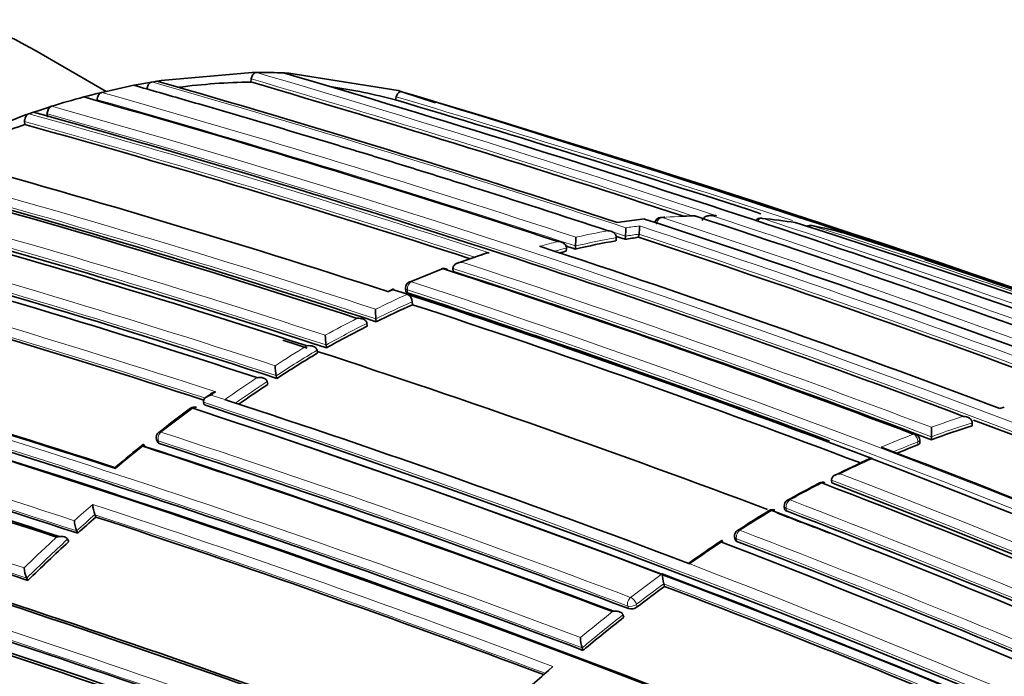
# Model space of a CAD drawing. Units: millimetres. Extents: x -199 to 1063, y 29 to 1164.
# Drawn here: x 1002 to 1018, y 203 to 213 of the extents above; entities that cross this region are included whole.
import ezdxf

# ---------------------------------------------------------------- set-up
doc = ezdxf.new("R2010")
doc.units = ezdxf.units.MM
doc.layers.add('DV2_0', color=7, linetype='Continuous')
doc.layers.add('Défaut', color=7, linetype='Continuous')

# ---------------------------------------------------------------- blocks, each defined once
blk = doc.blocks.new('SE1')
at = {"layer": 'DV2_0', "color": 7, "lineweight": 35}
for p, q in [((1003.722, 212.033), (1002.615, 212.672)), ((1005.99, 212.326), (1004.576, 212.203)), ((1006.054, 212.327), (1005.99, 212.326)), ((1004.431, 212.179), (1004.363, 212.167)), ((1004.508, 212.192), (1004.431, 212.179)), ((1004.576, 212.203), (1004.508, 212.192)), ((1005.967, 212.179), (1005.975, 212.228)), ((1006.555, 212.316), (1006.492, 212.319)), ((1008.253, 212.045), (1006.555, 212.316)), ((1003.654, 212.018), (1003.586, 212.001)), ((1004.154, 212.128), (1003.654, 212.018)), ((1004.222, 212.141), (1004.154, 212.128)), ((1004.363, 212.167), (1004.222, 212.141)), ((1008.31, 212.029), (1008.253, 212.045)), ((1008.833, 211.857), (1008.31, 212.029)), ((1003.444, 211.965), (1003.375, 211.947)), ((1003.586, 212.001), (1003.444, 211.965)), ((1003.583, 211.887), (1003.584, 211.904)), ((1008.21, 211.901), (1008.224, 211.949)), ((1002.666, 211.734), (1002.597, 211.711)), ((1002.808, 211.78), (1002.666, 211.734)), ((1002.877, 211.802), (1002.808, 211.78)), ((1002.454, 211.663), (1001.04, 211.088)), ((1002.524, 211.687), (1002.454, 211.663)), ((1002.46, 211.519), (1002.458, 211.567)), ((1002.597, 211.711), (1002.524, 211.687)), ((1002.811, 211.636), (1002.81, 211.684)), ((1012.073, 210.056), (1011.648, 210.002)), ((1011.633, 209.716), (1011.638, 209.764)), ((1011.638, 209.764), (1011.638, 209.764)), ((1011.774, 209.739), (1011.778, 209.787)), ((1011.778, 209.787), (1011.778, 209.788)), ((1011.984, 209.77), (1011.989, 209.819)), ((1011.989, 209.819), (1011.989, 209.819)), ((1010.861, 209.555), (1010.864, 209.603)), ((1010.864, 209.603), (1010.864, 209.603)), ((1011.002, 209.588), (1011.005, 209.636)), ((1011.005, 209.636), (1011.005, 209.636)), ((1009.603, 209.517), (1009.175, 209.367)), ((1008.926, 209.276), (1008.429, 209.074)), ((1009.103, 209.288), (1009.103, 209.288)), ((1009.105, 209.241), (1009.103, 209.288)), ((1008.182, 208.97), (1008.111, 208.937)), ((1008.369, 208.98), (1008.372, 208.934)), ((1008.396, 208.886), (1008.18, 208.956)), ((1008.465, 208.864), (1008.396, 208.886)), ((1008.396, 208.886), (1008.396, 208.886)), ((1008.475, 208.725), (1008.472, 208.771)), ((1007.914, 208.461), (1007.909, 208.506)), ((1007.909, 208.506), (1007.909, 208.506)), ((1007.768, 208.436), (1007.768, 208.436)), ((1007.773, 208.391), (1007.768, 208.436)), ((1007.142, 208.055), (1007.135, 208.1)), ((1007.135, 208.1), (1007.135, 208.1)), ((1007.004, 207.976), (1006.996, 208.02)), ((1006.996, 208.02), (1006.996, 208.02)), ((1006.363, 207.624), (1006.363, 207.625)), ((1006.372, 207.582), (1006.363, 207.624)), ((1006.232, 207.49), (1006.222, 207.532)), ((1006.222, 207.532), (1006.222, 207.532)), ((1005.346, 207.339), (1005.275, 207.289)), ((1005.246, 207.171), (1005.235, 207.212)), ((1005.235, 207.212), (1005.235, 207.212)), ((1005.636, 207.231), (1005.567, 207.253)), ((1005.567, 207.253), (1005.567, 207.253)), ((1017.657, 207.135), (1017.588, 207.116)), ((1017.157, 206.848), (1017.158, 206.895)), ((1017.158, 206.895), (1017.158, 206.895)), ((1016.525, 206.677), (1016.526, 206.822)), ((1016.525, 206.631), (1016.525, 206.677)), ((1016.525, 206.677), (1016.525, 206.677)), ((1004.505, 206.636), (1004.518, 206.596)), ((1016.345, 206.578), (1016.345, 206.624)), ((1015.536, 206.363), (1015.605, 206.337)), ((1015.605, 206.337), (1015.605, 206.337)), ((1014.977, 206.005), (1014.977, 206.005)), ((1014.98, 205.96), (1014.977, 206.005)), ((1003.563, 205.431), (1003.547, 205.469)), ((1003.547, 205.469), (1003.547, 205.469)), ((1014.244, 205.596), (1014.249, 205.552)), ((1003.282, 205.179), (1003.266, 205.216)), ((1003.266, 205.216), (1003.266, 205.216)), ((1003.142, 205.05), (1003.125, 205.087)), ((1003.125, 205.087), (1003.125, 205.087)), ((1013.472, 205.123), (1013.48, 205.08)), ((1012.707, 204.73), (1012.777, 204.704)), ((1002.51, 204.448), (1002.491, 204.483)), ((1002.491, 204.483), (1002.491, 204.483)), ((1012.385, 204.355), (1012.375, 204.395)), ((1012.375, 204.395), (1012.375, 204.395)), ((1009.404, 203.845), (1009.316, 203.896)), ((1011.753, 203.876), (1011.741, 203.915)), ((1011.741, 203.915), (1011.741, 203.915)), ((1011.108, 203.401), (1011.108, 203.402)), ((1011.122, 203.363), (1011.108, 203.401)), ((1010.586, 203.053), (1010.655, 203.113))]:
    blk.add_line(p, q, dxfattribs=at)
at = {"layer": 'DV2_0', "color": 7, "lineweight": 18}
for p, q in [((1013.194, 210.104), (1013.123, 210.105)), ((1008.18, 208.956), (1008.11, 208.925)), ((1008.397, 208.957), (1008.4, 208.911)), ((1005.352, 207.323), (1005.422, 207.373)), ((1005.567, 207.253), (1005.352, 207.323)), ((1004.546, 206.573), (1004.532, 206.613)), ((1016.317, 206.552), (1016.317, 206.598)), ((1014.272, 205.569), (1014.278, 205.525)), ((1013.509, 205.053), (1013.501, 205.095)), ((1012.777, 204.704), (1012.777, 204.704)), ((1011.962, 204.037), (1011.95, 204.077)), ((1011.814, 204.05), (1011.826, 204.011))]:
    blk.add_line(p, q, dxfattribs=at)
at = {"layer": 'DV2_0', "color": 7, "lineweight": 35}
for centre, radius, start, end in [((1006.109, 203.526), 8.801, 87.5052, 90.3619), ((950.03, 22.004), 197.837, 71.85237, 74.01581), ((1006.122, 202.347), 9.833, 90.9026, 97.4301), ((941.282, -8.27), 229.744, 71.89445, 73.64697), ((940.714, -10.697), 232.514, 69.82153, 73.56661), ((1006.156, 204.42), 7.757, 74.6474, 82.089), ((938.184, -23.073), 245.337, 66.09848, 73.39127), ((1006.738, 199.417), 12.973, 105.0242, 107.3157), ((954.594, 38.685), 179.998, 71.82754, 74.27545), ((938.74, -21.284), 243.314, 72.0116, 73.41019), ((917.926, -84.173), 309.686, 71.3759, 73.00626), ((956.88, 47.512), 170.445, 69.33766, 74.44152), ((1007.479, 197.172), 15.2, 109.2794, 114.5189), ((957.376, 49.329), 168.34, 72.00861, 74.4656), ((961.193, 64.708), 151.655, 71.97935, 74.79477), ((962.524, 70.449), 145.241, 71.91239, 74.94018), ((961.981, 68.117), 147.669, 71.87737, 74.88152), ((963.109, 74.117), 140.927, 71.92241, 75.04201), ((963.359, 74.157), 140.875, 71.8931, 75.04067), ((953.378, 30.641), 188.77, 67.11626, 71.88405), ((1012.333, 209.98), 0.1, 94.3568, 172.0595), ((1013.185, 199.106), 11.004, 94.1485, 94.4847), ((1013.185, 199.106), 11.004, 91.8241, 92.9396), ((1012.837, 210.005), 0.1, 71.7896, 91.3165), ((948.147, 13.215), 207.248, 69.67325, 71.80688), ((1013.113, 206.485), 3.623, 89.1924, 90.3238), ((1013.877, 209.968), 0.1, 84.4473, 140.556), ((1013.118, 202.017), 8.085, 80.7756, 84.453), ((1010.652, 209.915), 1.133, 353.5368, 0.1337), ((1010.992, 209.945), 1.006, 352.7914, 0.1569), ((1014.389, 209.902), 0.1, 71.7087, 80.7677), ((958.563, 34.619), 184.057, 59.85196, 72.33558), ((1014.648, 209.855), 0.1, 78.822, 122.7154), ((1013.207, 202.518), 7.577, 74.7954, 78.83), ((960.156, 67.095), 147.808, 71.90604, 74.88175), ((961.253, 69.661), 145.113, 71.88511, 74.94284), ((1008.922, 209.773), 2.087, 356.2481, 359.9469), ((951.136, 26.019), 193.449, 71.77473, 71.77871), ((950.506, 23.74), 195.83, 71.76814, 71.81062), ((1013.454, 199.187), 10.685, 97.9069, 99.048), ((952.207, 28.322), 191.041, 69.575, 71.76586), ((1015.165, 209.734), 0.1, 71.6655, 74.7845), ((958.541, 30.671), 187.903, 60.24981, 72.45219), ((955.977, 43.547), 174.788, 69.36015, 71.84181), ((954.195, 37.238), 181.441, 71.80041, 71.80419), ((953.661, 35.244), 183.532, 71.79428, 71.84207), ((1013.58, 198.458), 11.425, 99.8129, 103.0443), ((1013.767, 197.652), 12.253, 103.7192, 104.2408), ((921.078, -76.341), 301.251, 70.15853, 71.5492), ((958.533, 63.162), 151.465, 72.03982, 74.79865), ((1008.962, 209.186), 0.1, 71.9593, 111.0136), ((957.912, 52.579), 164.807, 69.27116, 71.95656), ((957.489, 50.65), 166.779, 69.26921, 71.97176), ((1008.469, 208.987), 0.1, 113.0225, 183.864), ((1008.337, 208.765), 0.135, 2.8159, 64.2718), ((953.988, 43.568), 174.065, 69.50048, 71.78438), ((958.74, 56.995), 159.802, 69.18115, 71.87052), ((958.807, 57.185), 159.6, 69.17946, 71.87222), ((1015.26, 193.584), 16.591, 114.1365, 116.2799), ((958.633, 56.518), 160.16, 69.23117, 71.8682), ((1009.288, 208.657), 1.387, 180.0974, 186.2418), ((1015.856, 192.392), 17.925, 116.8035, 119.0896), ((951.438, 45.454), 169.065, 71.93381, 74.46183), ((952.106, 47.15), 167.257, 71.97197, 74.49114), ((1008.162, 208.256), 1.039, 180.2943, 188.6582), ((949.817, 41.401), 173.029, 61.23816, 74.39073), ((951.107, 44.477), 169.843, 69.3073, 74.45181), ((954.685, 47.847), 168.482, 71.96612, 72.10172), ((950.108, 41.929), 172.449, 61.22522, 74.40231), ((1017.41, 190.602), 20.252, 120.9178, 123.0252), ((954.685, 47.847), 168.482, 69.39382, 71.91067), ((1007.114, 207.788), 0.769, 180.6803, 192.2682), ((947.207, 34.559), 179.599, 71.8066, 74.2823), ((1018.297, 189.245), 21.873, 123.4777, 124.9043), ((945.572, 30.402), 183.899, 71.81879, 74.21521), ((946.254, 32.11), 182.086, 71.84316, 74.2428), ((1005.093, 207.038), 0.1, 71.9826, 126.1191), ((949.911, 39.802), 176.279, 58.55057, 71.70494), ((955.911, 55.362), 159.802, 69.18115, 71.87052), ((1013.854, 195.027), 14.966, 126.1083, 128.4896), ((950.179, 40.729), 175.211, 58.52367, 71.74307), ((1021.359, 193.596), 13.902, 107.5946, 110.3481), ((956.261, 45.036), 172.982, 61.21319, 69.37963), ((942.682, 22.683), 191.358, 71.78129, 74.10615), ((1004.6, 206.668), 0.1, 127.6143, 198.3174), ((950.242, 40.709), 175.21, 58.51873, 71.34778), ((1016.245, 206.624), 0.1, 0.1263, 69.2792), ((1018.101, 189.397), 22.024, 128.8106, 130.2245), ((952.593, 47.908), 166.833, 69.29521, 71.94785), ((953.015, 48.833), 165.829, 69.31197, 71.9778), ((953.588, 50.135), 164.528, 69.26956, 71.95757), ((1021.811, 192.393), 15.187, 111.2099, 112.5298), ((956.596, 50.53), 166.824, 66.55879, 69.2321), ((1022.35, 191.487), 16.325, 114.5419, 116.6252), ((950.93, 38.089), 180.25, 58.62435, 68.97302), ((1025.683, 185.215), 23.431, 117.7053, 119.0805), ((1014.835, 205.871), 0.1, 69.1104, 117.2269), ((953.663, 46.258), 171.014, 63.66207, 69.04375), ((950.032, 37.183), 180.843, 58.61788, 68.95224), ((1003.996, 205.644), 0.481, 181.9547, 201.3285), ((1014.343, 205.608), 0.1, 118.9951, 186.9713), ((1027.532, 183.405), 25.931, 121.4284, 122.7173), ((1014.063, 205.446), 0.1, 69.0684, 120.985), ((952.932, 46.235), 170.62, 63.61406, 69.00989), ((954.685, 47.847), 168.482, 69.04274, 69.34019), ((953.009, 45.881), 170.998, 63.62303, 69.00404), ((1003.696, 205.392), 0.465, 182.1431, 202.2808), ((1021.522, 185.143), 27.095, 131.5152, 132.3135), ((949.07, 39.503), 174.648, 69.40292, 71.81903), ((1013.571, 205.141), 0.1, 122.6265, 190.6546), ((1022.414, 184.176), 28.41, 132.7153, 134.4758), ((1028.836, 181.813), 27.981, 123.7873, 125.0777), ((948.268, 36.308), 180.822, 58.6129, 68.93116), ((952.485, 45.705), 170.633, 63.65623, 69.04528), ((1002.874, 204.662), 0.422, 182.6005, 204.983), ((1013.086, 204.567), 0.732, 180.9895, 193.5719), ((1026.318, 185.316), 23.592, 126.1977, 127.4831), ((953.139, 48.361), 166.866, 66.61284, 69.2031), ((927.089, -18.529), 232.234, 69.80523, 73.57186), ((941.744, 21.205), 192.607, 69.50684, 71.78033), ((942.787, 23.908), 189.745, 69.51817, 71.77206), ((1011.867, 204.161), 0.156, 254.8167, 307.3538), ((942.908, 24.772), 188.314, 67.08748, 71.90933), ((1027.251, 184.118), 25.111, 128.11, 129.9662), ((941.606, 21.604), 191.531, 67.17831, 71.87648), ((942.109, 22.775), 190.299, 67.15458, 71.88236), ((1011.658, 203.578), 0.578, 181.5948, 197.8142), ((1028.541, 182.675), 27.159, 131.3833, 132.1835)]:
    blk.add_arc(centre, radius, start, end, dxfattribs=at)
at = {"layer": 'DV2_0', "color": 7, "lineweight": 18}
for centre, radius, start, end in [((941.006, -9.196), 230.876, 71.77972, 73.63561), ((950.276, 22.954), 196.822, 71.78916, 74.02926), ((941.331, -8.108), 229.623, 71.8621, 73.6489), ((953.517, 34.733), 184.238, 71.81689, 74.20872), ((953.717, 35.445), 183.37, 71.79509, 74.21985), ((938.762, -21.212), 243.288, 71.89384, 73.41045), ((956.335, 45.183), 172.997, 61.2381, 74.39328), ((957.399, 49.431), 168.28, 71.98483, 74.46894), ((957.343, 49.189), 168.662, 71.92792, 74.46187), ((956.315, 45.218), 172.838, 61.20515, 74.39463), ((950.561, 23.934), 195.676, 71.76889, 73.29005), ((961.979, 68.108), 147.859, 71.90577, 74.88041), ((962.029, 68.318), 147.504, 71.8781, 74.88641), ((963.392, 74.278), 140.93, 71.92236, 75.04188), ((963.404, 74.354), 140.714, 71.89371, 75.04575), ((1013.146, 199.718), 10.391, 95.9173, 98.2794), ((1013.074, 200.54), 9.565, 91.3215, 94.3609), ((952.622, 27.627), 191.977, 67.18679, 71.87424), ((946.809, 8.488), 212.243, 69.70998, 71.79326), ((942.425, -6.765), 228.307, 69.81993, 71.75616), ((961.24, 69.681), 145.277, 71.91221, 74.93923), ((1013.365, 199.578), 10.459, 97.5152, 98.687), ((952.279, 28.421), 191.097, 69.49838, 71.78986), ((958.495, 33.156), 185.506, 59.99072, 72.37143), ((961.156, 69.443), 145.388, 71.88442, 74.9369), ((1013.589, 198.478), 11.453, 99.8075, 103.0391), ((1013.537, 198.542), 11.51, 100.1454, 102.6897), ((1013.462, 199.208), 10.713, 97.9014, 99.0426), ((952.253, 28.486), 190.919, 69.55666, 71.76657), ((1013.71, 197.789), 12.282, 104.0349, 105.4007), ((1013.774, 197.676), 12.277, 103.714, 104.6315), ((958.426, 62.898), 151.927, 71.98071, 74.79104), ((1013.95, 196.327), 13.882, 107.9857, 109.8352), ((958.417, 62.892), 151.793, 72.02122, 74.79206), ((1014.428, 195.045), 15.25, 111.016, 113.0257), ((957.529, 50.813), 166.655, 69.26762, 71.9727), ((957.493, 50.623), 166.983, 69.2967, 71.94698), ((953.581, 42.703), 175.195, 58.52359, 71.74431), ((1015.2, 193.694), 16.646, 114.1291, 116.0098), ((953.515, 42.601), 175.175, 58.52398, 71.74187), ((1015.27, 193.598), 16.626, 114.1339, 116.278), ((1015.824, 192.447), 18.041, 117.0557, 118.8332), ((1015.867, 192.403), 17.962, 116.8018, 119.0886), ((950.866, 43.875), 170.663, 69.33964, 74.43688), ((950.871, 43.861), 170.533, 69.31524, 74.4398), ((1017.381, 190.649), 20.377, 121.1543, 122.7932), ((1017.423, 190.611), 20.292, 120.9187, 123.027), ((947.034, 34.198), 180.165, 71.82496, 74.27043), ((1018.308, 189.235), 22.068, 123.7061, 125.2651), ((947.018, 34.082), 180.14, 71.80538, 74.27394), ((1018.311, 189.254), 21.915, 123.4797, 125.0275), ((950.214, 40.498), 175.559, 58.52401, 71.73553), ((955.808, 55.069), 160.112, 69.18377, 71.86791), ((1019.061, 187.954), 23.73, 126.1313, 127.6279), ((1021.32, 193.677), 13.993, 107.886, 110.0382), ((942.345, 21.836), 192.434, 71.79915, 74.08992), ((1021.37, 193.613), 13.933, 107.5931, 110.3472), ((942.462, 22.12), 191.989, 71.77988, 74.09737), ((953.485, 49.925), 164.935, 69.27251, 71.95582), ((1021.765, 192.489), 15.261, 111.2085, 113.2172), ((1019.806, 186.993), 24.947, 128.4557, 129.7097), ((953.484, 49.911), 164.807, 69.27204, 71.95609), ((1021.816, 192.424), 15.203, 111.2076, 112.7651), ((1022.507, 191.069), 16.755, 114.3237, 116.195), ((950.118, 37.391), 180.798, 58.61228, 68.93193), ((1023.137, 189.817), 18.156, 117.236, 119.005), ((950.093, 37.361), 180.695, 58.6116, 68.95633), ((1020.945, 185.8), 26.4, 131.3183, 132.1421), ((948.752, 38.714), 175.667, 69.36673, 71.836), ((953.222, 46.412), 170.605, 63.61375, 69.01006), ((1021.548, 185.138), 27.155, 131.5212, 132.3197), ((948.94, 39.21), 174.996, 69.39154, 71.81736), ((1024.5, 188.132), 20.298, 120.9897, 122.6321), ((953.165, 46.306), 170.583, 63.61363, 69.0088), ((952.398, 45.538), 170.998, 63.66215, 69.04436), ((1022.412, 184.194), 28.575, 132.9184, 134.306), ((1022.435, 184.177), 28.463, 132.7218, 134.4832), ((1025.419, 186.721), 21.982, 123.547, 125.109), ((952.386, 45.513), 170.885, 63.66233, 69.04485), ((948.121, 36.493), 180.209, 58.6236, 68.9747), ((1026.16, 185.54), 23.497, 125.9813, 127.4886), ((952.936, 47.905), 167.54, 66.56582, 69.22775), ((926.653, -19.573), 233.515, 69.82639, 73.55521), ((1026.348, 185.302), 23.661, 126.1986, 127.4838), ((953.082, 48.26), 167.014, 66.58852, 69.2055), ((927.036, -18.556), 232.297, 69.80301, 73.56904), ((942.631, 24.133), 189.17, 67.12417, 71.88207), ((1027.246, 184.14), 25.269, 128.3202, 129.7714), ((942.755, 24.419), 188.722, 67.09503, 71.90737), ((1027.271, 184.118), 25.162, 128.1109, 129.9679), ((935.754, 5.556), 207.914, 69.67721, 71.80402)]:
    blk.add_arc(centre, radius, start, end, dxfattribs=at)
at = {"layer": 'DV2_0', "color": 7, "lineweight": 35}
for centre, major_axis, ratio, start_param, end_param in [((993.615, 197.083), (9, 15.588), 0.57735, 0, 3.141593), ((1012.837, 210.005), (-0.0313, -0.095), 0.685879, 3.141593, 3.357168), ((1013.877, 209.968), (-0.0097, -0.0995), 0.790034, 2.979775, 3.141593), ((1014.389, 209.902), (-0.016, -0.0987), 0.797903, 3.025926, 3.141593), ((1014.389, 209.902), (-0.0314, -0.0949), 0.685293, 3.141593, 3.237262), ((1014.648, 209.855), (-0.0194, -0.0981), 0.801432, 3.050468, 3.141593), ((1008.962, 209.186), (0.0359, -0.0933), 0.664873, 3.141593, 3.170977), ((1008.962, 209.186), (-0.031, -0.0951), 0.687089, 2.678195, 3.631925), ((1008.469, 208.987), (0.0391, -0.092), 0.648069, 3.141593, 3.179801), ((1005.093, 207.038), (-0.0309, -0.0951), 0.687158, 3.141593, 3.922131), ((1014.835, 205.871), (-0.0357, -0.0934), 0.665632, 3.141593, 3.774151), ((1014.343, 205.608), (0.0485, -0.0875), 0.588746, 3.141593, 3.168218), ((1014.063, 205.446), (-0.0357, -0.0934), 0.665449, 3.141593, 3.847932), ((1013.571, 205.141), (0.0539, -0.0842), 0.545167, 3.141593, 3.169814)]:
    blk.add_ellipse(centre, major_axis=major_axis, ratio=ratio, start_param=start_param, end_param=end_param, dxfattribs=at)
at = {"layer": 'DV2_0', "color": 7, "lineweight": 18}
for centre, major_axis, ratio, start_param, end_param in [((1012.333, 209.98), (0.0312, 0.095), 0.686102, 0.252865, 1.828471), ((1012.333, 209.98), (0.0076, -0.0997), 0.759741, 2.857889, 3.141593), ((1012.837, 210.005), (0.0023, -0.1), 0.770625, 2.894834, 3.143321), ((1013.877, 209.968), (0.0313, 0.095), 0.685552, 0.136091, 1.195849), ((1014.648, 209.855), (0.0314, 0.0949), 0.685255, 0.074798, 0.901883), ((1008.962, 209.186), (0.0359, -0.0933), 0.664873, 2.665771, 3.141593), ((1008.469, 208.987), (0.0998, 0.0067), 0.366252, 3.141595, 3.881316), ((1008.469, 208.987), (0.0309, 0.0951), 0.687225, 0.523939, 2.099532), ((1008.469, 208.987), (0.0391, -0.092), 0.648069, 2.644112, 3.141593), ((1005.093, 207.038), (0.0589, -0.0808), 0.496685, 2.511765, 3.14751), ((1004.6, 206.668), (0.031, 0.0951), 0.687036, 0.814585, 2.390179), ((1004.6, 206.668), (0.061, -0.0792), 0.473968, 2.497736, 3.141593), ((1016.245, 206.624), (-0.0354, -0.0935), 0.66698, 3.141593, 3.665474), ((1016.245, 206.624), (-0.0362, 0.0932), 0.663231, 4.190659, 5.761879), ((1004.6, 206.668), (0.0949, 0.0314), 0.530562, 3.141593, 3.766724), ((1016.245, 206.624), (-0.1, -0.0002), 0.369799, 2.368505, 3.141593), ((1014.835, 205.871), (0.0458, -0.0889), 0.60783, 2.552471, 3.143358), ((1014.343, 205.608), (-0.0357, -0.0934), 0.665355, 3.808392, 5.38406), ((1014.343, 205.608), (0.0485, -0.0875), 0.588746, 2.533631, 3.141593), ((1014.063, 205.446), (0.0515, -0.0857), 0.565724, 2.513579, 3.143834), ((1014.343, 205.608), (0.0993, 0.0121), 0.464268, 3.141593, 3.862126), ((1013.571, 205.141), (0.0357, 0.0934), 0.66572, 0.739782, 2.315428), ((1013.571, 205.141), (0.0539, -0.0842), 0.545167, 2.498035, 3.141593), ((1013.571, 205.141), (0.0983, 0.0185), 0.505374, 3.141593, 3.830755), ((1011.882, 204.105), (0.0354, 0.0935), 0.667057, 0.844521, 2.420141), ((1011.882, 204.105), (0.0959, 0.0283), 0.559581, 3.777264, 5.320579), ((1011.882, 204.105), (-0.0608, 0.0794), 0.476236, 4.025957, 5.597177)]:
    blk.add_ellipse(centre, major_axis=major_axis, ratio=ratio, start_param=start_param, end_param=end_param, dxfattribs=at)
at = {"layer": 'DV2_0', "color": 7, "lineweight": 35}
for points, knots in [([(1005.975, 212.228), (1005.976, 212.239), (1005.979, 212.25), (1005.983, 212.26), (1005.987, 212.271), (1005.992, 212.281), (1005.998, 212.289), (1006.004, 212.298), (1006.01, 212.305), (1006.017, 212.311), (1006.024, 212.317), (1006.031, 212.322), (1006.039, 212.324), (1006.044, 212.326), (1006.049, 212.327), (1006.054, 212.327)], [0, 0, 0, 0, 0.212797, 0.212797, 0.212797, 0.425559, 0.425559, 0.425559, 0.638858, 0.638858, 0.638858, 0.853291, 0.853291, 0.853291, 1, 1, 1, 1]), ([(1004.357, 212.07), (1004.358, 212.08), (1004.36, 212.092), (1004.363, 212.102), (1004.366, 212.113), (1004.37, 212.124), (1004.376, 212.133), (1004.381, 212.142), (1004.387, 212.151), (1004.394, 212.158), (1004.4, 212.165), (1004.408, 212.17), (1004.415, 212.174), (1004.42, 212.176), (1004.426, 212.178), (1004.431, 212.179)], [0, 0, 0, 0, 0.213422, 0.213422, 0.213422, 0.426823, 0.426823, 0.426823, 0.64054, 0.64054, 0.64054, 0.85492, 0.85492, 0.85492, 1, 1, 1, 1]), ([(1003.584, 211.904), (1003.584, 211.915), (1003.585, 211.926), (1003.588, 211.937), (1003.591, 211.948), (1003.595, 211.958), (1003.6, 211.968), (1003.605, 211.978), (1003.611, 211.986), (1003.617, 211.994), (1003.624, 212.001), (1003.631, 212.007), (1003.639, 212.011), (1003.644, 212.014), (1003.649, 212.016), (1003.654, 212.018)], [0, 0, 0, 0, 0.213668, 0.213668, 0.213668, 0.427321, 0.427321, 0.427321, 0.641201, 0.641201, 0.641201, 0.855556, 0.855556, 0.855556, 1, 1, 1, 1]), ([(1011.51, 209.872), (1010.798, 210.106), (1010.086, 210.336), (1009.376, 210.56), (1009.094, 210.649), (1008.813, 210.737), (1008.532, 210.824), (1008.25, 210.912), (1007.969, 210.999), (1007.688, 211.085), (1007.618, 211.106), (1007.547, 211.127), (1007.477, 211.149), (1007.196, 211.234), (1006.915, 211.319), (1006.635, 211.403), (1006.354, 211.487), (1006.073, 211.571), (1005.793, 211.653), (1005.512, 211.736), (1005.232, 211.818), (1004.952, 211.899), (1004.686, 211.976), (1004.42, 212.052), (1004.154, 212.128), (1004.154, 212.128), (1004.154, 212.128), (1004.154, 212.128)], [0, 0, 0, 0, 0.289272, 0.289272, 0.289272, 0.403916, 0.403916, 0.403916, 0.518562, 0.518562, 0.518562, 0.547223, 0.547223, 0.547223, 0.661866, 0.661866, 0.661866, 0.77651, 0.77651, 0.77651, 0.891154, 0.891154, 0.891154, 0.999994, 0.999994, 0.999994, 1, 1, 1, 1]), ([(1008.224, 211.949), (1008.227, 211.96), (1008.232, 211.97), (1008.237, 211.98), (1008.242, 211.989), (1008.248, 211.998), (1008.254, 212.005), (1008.26, 212.012), (1008.267, 212.018), (1008.275, 212.022), (1008.282, 212.027), (1008.289, 212.029), (1008.296, 212.03), (1008.301, 212.03), (1008.306, 212.03), (1008.31, 212.029)], [0, 0, 0, 0, 0.211762, 0.211762, 0.211762, 0.423466, 0.423466, 0.423466, 0.636069, 0.636069, 0.636069, 0.85059, 0.85059, 0.85059, 1, 1, 1, 1]), ([(1002.81, 211.684), (1002.81, 211.695), (1002.811, 211.706), (1002.813, 211.717), (1002.815, 211.728), (1002.819, 211.739), (1002.824, 211.749), (1002.828, 211.759), (1002.834, 211.768), (1002.84, 211.776), (1002.847, 211.783), (1002.854, 211.79), (1002.862, 211.795), (1002.867, 211.798), (1002.872, 211.8), (1002.877, 211.802)], [0, 0, 0, 0, 0.213875, 0.213875, 0.213875, 0.427741, 0.427741, 0.427741, 0.641758, 0.641758, 0.641758, 0.856087, 0.856087, 0.856087, 1, 1, 1, 1]), ([(1002.458, 211.567), (1002.458, 211.578), (1002.459, 211.589), (1002.461, 211.6), (1002.463, 211.611), (1002.466, 211.622), (1002.471, 211.632), (1002.475, 211.642), (1002.481, 211.651), (1002.487, 211.659), (1002.494, 211.667), (1002.501, 211.674), (1002.508, 211.679), (1002.513, 211.682), (1002.519, 211.685), (1002.524, 211.687)], [0, 0, 0, 0, 0.213963, 0.213963, 0.213963, 0.427919, 0.427919, 0.427919, 0.641994, 0.641994, 0.641994, 0.85632, 0.85632, 0.85632, 1, 1, 1, 1]), ([(1012.972, 210.03), (1012.974, 210.039), (1012.977, 210.048), (1012.982, 210.056), (1012.987, 210.064), (1012.993, 210.071), (1013, 210.077), (1013.009, 210.085), (1013.02, 210.091), (1013.031, 210.096), (1013.047, 210.102), (1013.063, 210.106), (1013.08, 210.107), (1013.093, 210.108), (1013.108, 210.107), (1013.121, 210.105), (1013.122, 210.105), (1013.123, 210.105), (1013.123, 210.105)], [0, 0, 0, 0, 0.147765, 0.147765, 0.147765, 0.294466, 0.294466, 0.294466, 0.495551, 0.495551, 0.495551, 0.763434, 0.763434, 0.763434, 0.98915, 0.98915, 0.98915, 1, 1, 1, 1]), ([(1013.164, 210.107), (1013.174, 210.107), (1013.183, 210.106), (1013.192, 210.104), (1013.193, 210.104), (1013.193, 210.104), (1013.194, 210.104)], [0.839994, 0.839994, 0.839994, 0.839994, 0.9891483, 0.9891483, 0.9891483, 1, 1, 1, 1]), ([(1011.51, 209.872), (1011.511, 209.872), (1011.511, 209.872), (1011.512, 209.872), (1011.526, 209.871), (1011.54, 209.868), (1011.554, 209.863), (1011.57, 209.858), (1011.585, 209.85), (1011.598, 209.841), (1011.608, 209.833), (1011.617, 209.824), (1011.624, 209.814), (1011.629, 209.807), (1011.633, 209.799), (1011.635, 209.79), (1011.637, 209.782), (1011.638, 209.773), (1011.638, 209.764)], [0, 0, 0, 0, 0.01076, 0.01076, 0.01076, 0.240696, 0.240696, 0.240696, 0.509872, 0.509872, 0.509872, 0.709721, 0.709721, 0.709721, 0.854317, 0.854317, 0.854317, 1, 1, 1, 1]), ([(1010.731, 209.705), (1010.732, 209.705), (1010.732, 209.705), (1010.733, 209.705), (1010.748, 209.704), (1010.762, 209.702), (1010.776, 209.698), (1010.792, 209.693), (1010.808, 209.686), (1010.821, 209.677), (1010.831, 209.67), (1010.841, 209.661), (1010.848, 209.652), (1010.853, 209.645), (1010.857, 209.637), (1010.86, 209.629), (1010.863, 209.62), (1010.864, 209.612), (1010.864, 209.603)], [0, 0, 0, 0, 0.010721, 0.010721, 0.010721, 0.242519, 0.242519, 0.242519, 0.512284, 0.512284, 0.512284, 0.711589, 0.711589, 0.711589, 0.855246, 0.855246, 0.855246, 1, 1, 1, 1]), ([(1009.602, 209.52), (1009.607, 209.522), (1009.613, 209.524), (1009.618, 209.525), (1009.632, 209.528), (1009.647, 209.53), (1009.662, 209.53), (1009.663, 209.53), (1009.663, 209.53), (1009.664, 209.53)], [0.6653079, 0.6653079, 0.6653079, 0.6653079, 0.7552993, 0.7552993, 0.7552993, 0.9893253, 0.9893253, 0.9893253, 1, 1, 1, 1]), ([(1009.103, 209.288), (1009.103, 209.296), (1009.105, 209.305), (1009.108, 209.313), (1009.111, 209.321), (1009.115, 209.328), (1009.121, 209.335), (1009.128, 209.344), (1009.138, 209.353), (1009.148, 209.359), (1009.162, 209.368), (1009.178, 209.375), (1009.194, 209.379), (1009.208, 209.383), (1009.223, 209.385), (1009.238, 209.385), (1009.239, 209.385), (1009.239, 209.385), (1009.24, 209.385)], [0, 0, 0, 0, 0.143121, 0.143121, 0.143121, 0.285125, 0.285125, 0.285125, 0.48352, 0.48352, 0.48352, 0.754402, 0.754402, 0.754402, 0.989345, 0.989345, 0.989345, 1, 1, 1, 1]), ([(1008.18, 208.956), (1008.18, 208.957), (1008.18, 208.957), (1008.18, 208.957), (1008.18, 208.963), (1008.181, 208.967), (1008.181, 208.969), (1008.181, 208.97), (1008.182, 208.971), (1008.182, 208.971)], [0, 0, 0, 0, 0.0104447, 0.0104447, 0.0104447, 0.2563926, 0.2563926, 0.2563926, 0.3706246, 0.3706246, 0.3706246, 0.3706246]), ([(1008.4, 208.911), (1008.392, 208.913), (1008.386, 208.917), (1008.381, 208.92), (1008.376, 208.923), (1008.373, 208.927), (1008.372, 208.931), (1008.372, 208.932), (1008.372, 208.933), (1008.372, 208.934)], [0, 0, 0, 0, 0.2188826, 0.2188826, 0.2188826, 0.4377651, 0.4377651, 0.4377651, 0.4794192, 0.4794192, 0.4794192, 0.4794192]), ([(1007.617, 208.513), (1007.618, 208.513), (1007.619, 208.513), (1007.619, 208.514), (1007.634, 208.515), (1007.65, 208.515), (1007.665, 208.513), (1007.682, 208.51), (1007.699, 208.506), (1007.714, 208.499), (1007.725, 208.494), (1007.736, 208.487), (1007.745, 208.479), (1007.751, 208.473), (1007.756, 208.467), (1007.76, 208.459), (1007.764, 208.452), (1007.767, 208.444), (1007.768, 208.436)], [0, 0, 0, 0, 0.010567, 0.010567, 0.010567, 0.250131, 0.250131, 0.250131, 0.522258, 0.522258, 0.522258, 0.719243, 0.719243, 0.719243, 0.859051, 0.859051, 0.859051, 1, 1, 1, 1]), ([(1006.839, 208.087), (1006.84, 208.088), (1006.841, 208.088), (1006.841, 208.088), (1006.857, 208.09), (1006.872, 208.09), (1006.888, 208.089), (1006.905, 208.088), (1006.922, 208.084), (1006.938, 208.078), (1006.95, 208.074), (1006.961, 208.068), (1006.97, 208.06), (1006.976, 208.055), (1006.982, 208.049), (1006.987, 208.042), (1006.991, 208.035), (1006.994, 208.028), (1006.996, 208.02)], [0, 0, 0, 0, 0.01051, 0.01051, 0.01051, 0.253079, 0.253079, 0.253079, 0.526123, 0.526123, 0.526123, 0.722191, 0.722191, 0.722191, 0.860517, 0.860517, 0.860517, 1, 1, 1, 1]), ([(1006.062, 207.593), (1006.062, 207.593), (1006.063, 207.593), (1006.064, 207.593), (1006.079, 207.596), (1006.095, 207.597), (1006.111, 207.596), (1006.128, 207.596), (1006.146, 207.593), (1006.162, 207.587), (1006.173, 207.583), (1006.185, 207.578), (1006.194, 207.571), (1006.201, 207.566), (1006.207, 207.56), (1006.212, 207.554), (1006.216, 207.547), (1006.22, 207.54), (1006.222, 207.532)], [0, 0, 0, 0, 0.010472, 0.010472, 0.010472, 0.255074, 0.255074, 0.255074, 0.528713, 0.528713, 0.528713, 0.724153, 0.724153, 0.724153, 0.861492, 0.861492, 0.861492, 1, 1, 1, 1]), ([(1005.352, 207.323), (1005.351, 207.323), (1005.35, 207.323), (1005.35, 207.323), (1005.334, 207.32), (1005.319, 207.315), (1005.305, 207.309), (1005.29, 207.302), (1005.275, 207.293), (1005.263, 207.283), (1005.254, 207.275), (1005.247, 207.266), (1005.241, 207.256), (1005.238, 207.25), (1005.235, 207.242), (1005.234, 207.235), (1005.233, 207.228), (1005.233, 207.22), (1005.235, 207.212)], [0, 0, 0, 0, 0.010445, 0.010445, 0.010445, 0.256393, 0.256393, 0.256393, 0.530609, 0.530609, 0.530609, 0.725651, 0.725651, 0.725651, 0.862235, 0.862235, 0.862235, 1, 1, 1, 1]), ([(1005.422, 207.373), (1005.422, 207.373), (1005.421, 207.373), (1005.42, 207.373), (1005.405, 207.37), (1005.39, 207.365), (1005.376, 207.359), (1005.365, 207.354), (1005.354, 207.348), (1005.344, 207.341)], [0, 0, 0, 0, 0.0104461, 0.0104461, 0.0104461, 0.256387, 0.256387, 0.256387, 0.4557261, 0.4557261, 0.4557261, 0.4557261]), ([(1017.158, 206.895), (1017.159, 206.903), (1017.157, 206.912), (1017.154, 206.92), (1017.151, 206.928), (1017.147, 206.935), (1017.142, 206.942), (1017.134, 206.952), (1017.125, 206.96), (1017.115, 206.966), (1017.101, 206.975), (1017.085, 206.982), (1017.069, 206.987), (1017.054, 206.99), (1017.04, 206.993), (1017.025, 206.993), (1017.024, 206.993), (1017.024, 206.993), (1017.023, 206.993)], [0, 0, 0, 0, 0.143007, 0.143007, 0.143007, 0.284896, 0.284896, 0.284896, 0.483197, 0.483197, 0.483197, 0.754142, 0.754142, 0.754142, 0.989351, 0.989351, 0.989351, 1, 1, 1, 1]), ([(1004.32, 206.526), (1004.317, 206.533), (1004.315, 206.54), (1004.313, 206.544), (1004.31, 206.549), (1004.308, 206.553), (1004.306, 206.555), (1004.304, 206.559), (1004.301, 206.56), (1004.299, 206.56), (1004.297, 206.559), (1004.295, 206.555), (1004.294, 206.549), (1004.293, 206.544), (1004.292, 206.537), (1004.292, 206.529), (1004.292, 206.529), (1004.292, 206.529), (1004.292, 206.528)], [0, 0, 0, 0, 0.143121, 0.143121, 0.143121, 0.285125, 0.285125, 0.285125, 0.48352, 0.48352, 0.48352, 0.754402, 0.754402, 0.754402, 0.989345, 0.989345, 0.989345, 1, 1, 1, 1]), ([(1004.518, 206.596), (1004.518, 206.596), (1004.518, 206.595), (1004.518, 206.595), (1004.521, 206.589), (1004.525, 206.584), (1004.53, 206.58), (1004.535, 206.577), (1004.54, 206.575), (1004.546, 206.573)], [0.611542, 0.611542, 0.611542, 0.611542, 0.6304826, 0.6304826, 0.6304826, 0.8406427, 0.8406427, 0.8406427, 1, 1, 1, 1]), ([(1016.345, 206.578), (1016.345, 206.575), (1016.344, 206.572), (1016.342, 206.569), (1016.339, 206.565), (1016.335, 206.561), (1016.329, 206.557), (1016.325, 206.555), (1016.321, 206.553), (1016.317, 206.552)], [0.4990392, 0.4990392, 0.4990392, 0.4990392, 0.6563155, 0.6563155, 0.6563155, 0.8750862, 0.8750862, 0.8750862, 1, 1, 1, 1]), ([(1003.875, 206.217), (1003.873, 206.216), (1003.871, 206.212), (1003.87, 206.206), (1003.869, 206.201), (1003.868, 206.193), (1003.868, 206.185), (1003.868, 206.185), (1003.868, 206.184), (1003.868, 206.184)], [0.4992511, 0.4992511, 0.4992511, 0.4992511, 0.7552993, 0.7552993, 0.7552993, 0.9893253, 0.9893253, 0.9893253, 1, 1, 1, 1]), ([(1015.569, 206.337), (1015.575, 206.34), (1015.583, 206.341), (1015.59, 206.34), (1015.595, 206.34), (1015.6, 206.339), (1015.605, 206.337)], [0.6451126, 0.6451126, 0.6451126, 0.6451126, 0.8600364, 0.8600364, 0.8600364, 1, 1, 1, 1]), ([(1015.111, 206.103), (1015.11, 206.103), (1015.109, 206.103), (1015.109, 206.103), (1015.093, 206.102), (1015.078, 206.099), (1015.064, 206.095), (1015.048, 206.09), (1015.032, 206.083), (1015.018, 206.074), (1015.008, 206.068), (1014.999, 206.059), (1014.992, 206.05), (1014.987, 206.044), (1014.983, 206.036), (1014.98, 206.029), (1014.977, 206.021), (1014.976, 206.013), (1014.977, 206.005)], [0, 0, 0, 0, 0.010565, 0.010565, 0.010565, 0.250066, 0.250066, 0.250066, 0.522406, 0.522406, 0.522406, 0.719431, 0.719431, 0.719431, 0.859143, 0.859143, 0.859143, 1, 1, 1, 1]), ([(1014.278, 205.525), (1014.27, 205.528), (1014.263, 205.532), (1014.259, 205.536), (1014.254, 205.54), (1014.251, 205.545), (1014.25, 205.55), (1014.25, 205.551), (1014.249, 205.552), (1014.249, 205.552)], [0, 0, 0, 0, 0.2153697, 0.2153697, 0.2153697, 0.4307394, 0.4307394, 0.4307394, 0.4595665, 0.4595665, 0.4595665, 0.4595665]), ([(1002.953, 205.12), (1002.954, 205.12), (1002.954, 205.12), (1002.955, 205.12), (1002.97, 205.125), (1002.987, 205.128), (1003.003, 205.129), (1003.021, 205.131), (1003.039, 205.131), (1003.056, 205.128), (1003.069, 205.126), (1003.081, 205.122), (1003.091, 205.117), (1003.099, 205.114), (1003.106, 205.109), (1003.111, 205.104), (1003.117, 205.099), (1003.122, 205.093), (1003.125, 205.087)], [0, 0, 0, 0, 0.010326, 0.010326, 0.010326, 0.263199, 0.263199, 0.263199, 0.539112, 0.539112, 0.539112, 0.731952, 0.731952, 0.731952, 0.865369, 0.865369, 0.865369, 1, 1, 1, 1]), ([(1013.272, 205.042), (1013.272, 205.042), (1013.272, 205.042), (1013.272, 205.043), (1013.272, 205.05), (1013.272, 205.057), (1013.273, 205.061), (1013.274, 205.065), (1013.275, 205.068), (1013.276, 205.069)], [0, 0, 0, 0, 0.0105646, 0.0105646, 0.0105646, 0.2500656, 0.2500656, 0.2500656, 0.465018, 0.465018, 0.465018, 0.465018]), ([(1013.277, 205.069), (1013.278, 205.069), (1013.279, 205.067), (1013.281, 205.063), (1013.282, 205.06), (1013.284, 205.055), (1013.285, 205.05), (1013.287, 205.045), (1013.288, 205.038), (1013.29, 205.031)], [0.5224064, 0.5224064, 0.5224064, 0.5224064, 0.7194314, 0.7194314, 0.7194314, 0.8591434, 0.8591434, 0.8591434, 1, 1, 1, 1]), ([(1013.48, 205.08), (1013.481, 205.078), (1013.481, 205.076), (1013.482, 205.075), (1013.484, 205.069), (1013.489, 205.064), (1013.495, 205.06), (1013.499, 205.058), (1013.503, 205.055), (1013.509, 205.053)], [0.5645065, 0.5645065, 0.5645065, 0.5645065, 0.6411712, 0.6411712, 0.6411712, 0.8548945, 0.8548945, 0.8548945, 1, 1, 1, 1]), ([(1011.741, 203.915), (1011.739, 203.922), (1011.735, 203.929), (1011.73, 203.935), (1011.725, 203.941), (1011.719, 203.946), (1011.712, 203.95), (1011.702, 203.956), (1011.691, 203.961), (1011.679, 203.964), (1011.662, 203.969), (1011.644, 203.971), (1011.627, 203.971), (1011.611, 203.971), (1011.595, 203.969), (1011.58, 203.966), (1011.579, 203.966), (1011.578, 203.966), (1011.578, 203.966)], [0, 0, 0, 0, 0.137269, 0.137269, 0.137269, 0.273355, 0.273355, 0.273355, 0.467954, 0.467954, 0.467954, 0.742262, 0.742262, 0.742262, 0.989575, 0.989575, 0.989575, 1, 1, 1, 1])]:
    blk.add_open_spline(points, degree=3, knots=knots, dxfattribs=at)

msp = doc.modelspace()

# ---------------------------------------------------------------- block references
at = {"layer": 'Défaut'}
msp.add_blockref('SE1', (0, 0), dxfattribs=at)

doc.saveas('drawing.dxf')
